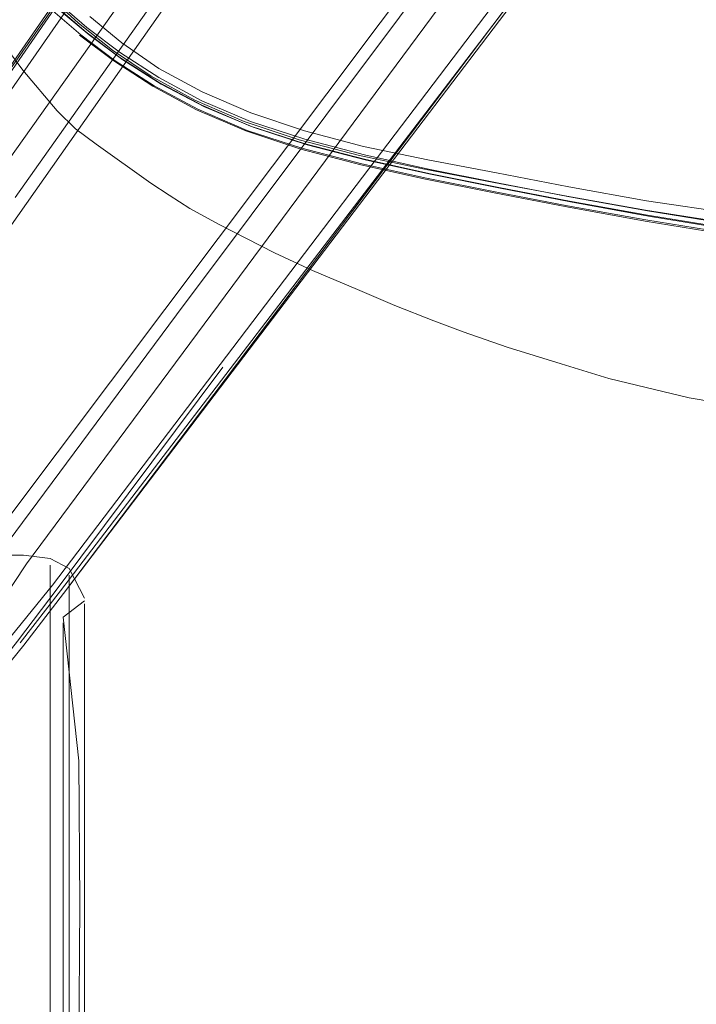
# Model space of a CAD drawing. Units: metres. Extents: x 3.24 to 9.85, y -4.37 to -1.02.
# Drawn here: x 5.56 to 5.63, y -4.03 to -3.93 of the extents above; entities that cross this region are included whole.
import ezdxf

# ---------------------------------------------------------------- set-up
doc = ezdxf.new("R2010")
doc.units = ezdxf.units.M
doc.header["$MEASUREMENT"] = 0

# ---------------------------------------------------------------- blocks, each defined once
blk = doc.blocks.new('b9346970-cc67-4f0c-a8f5-c672612e559d')
at = {"color": 18, "lineweight": 9, "true_color": 0x000000}
blk.add_lwpolyline([(5.565402, -4.042721), (5.565402, -4.009679), (5.565402, -4.015958), (5.565402, -4.022238)], dxfattribs=at)
blk = doc.blocks.new('ef36a547-67d5-4a51-aa04-4891a43247da')
at = {"color": 18, "lineweight": 9, "true_color": 0x000000}
for points in [[(5.565402, -3.989195), (5.565402, -3.993198), (5.565402, -3.998076), (5.565402, -4.00364), (5.565402, -4.009679)], [(5.565402, -4.047527), (5.565402, -4.045696), (5.565402, -4.042721), (5.565402, -4.022238)]]:
    blk.add_lwpolyline(points, dxfattribs=at)
blk = doc.blocks.new('d4b50c6a-9649-4305-8064-0729bc253c66')
at = {"color": 18, "lineweight": 9, "true_color": 0x000000}
blk.add_lwpolyline([(5.567175, -4.04483), (5.567175, -3.985308), (5.567175, -3.987086), (5.567175, -4.046608)], close=True, dxfattribs=at)
blk = doc.blocks.new('95c01c57-68e1-44b3-80b1-a4a0525deb41')
at = {"color": 18, "lineweight": 9, "true_color": 0x000000}
for points in [[(5.568594, -4.015958), (5.568594, -4.010396), (5.568594, -3.9958), (5.568594, -3.992254)], [(5.568594, -4.015958), (5.568594, -4.02152), (5.568594, -4.026868), (5.568594, -4.031797), (5.568594, -4.036117), (5.568594, -4.039662)]]:
    blk.add_lwpolyline(points, dxfattribs=at)
blk = doc.blocks.new('44307915-23d9-422d-a42c-37b9593fb8c9')
at = {"color": 18, "lineweight": 9, "true_color": 0x000000}
blk.add_lwpolyline([(5.568594, -4.010445), (5.568594, -4.005145), (5.568594, -4.000259), (5.568594, -4.005145), (5.568594, -4.026772), (5.568594, -4.031657), (5.568594, -4.035939), (5.568594, -4.031657), (5.568594, -4.026772)], dxfattribs=at)
blk = doc.blocks.new('f4011908-5652-4f3a-a38a-921559864310')
at = {"color": 18, "lineweight": 9, "true_color": 0x000000}
for points in [[(5.568594, -3.992254), (5.568594, -3.9958), (5.568594, -4.010396), (5.568594, -4.015958), (5.568594, -4.026771)], [(5.568594, -4.031796), (5.568594, -4.026868), (5.568594, -4.02152), (5.568594, -4.015958), (5.568594, -4.010445)]]:
    blk.add_lwpolyline(points, dxfattribs=at)
blk = doc.blocks.new('35ca9ffc-eb69-4c78-b2df-dab3145415b6')
at = {"color": 18, "lineweight": 9, "true_color": 0x000000}
blk.add_lwpolyline([(5.565402, -3.984389), (5.565402, -3.989195), (5.565402, -3.993198), (5.565402, -3.998076), (5.565402, -4.00364), (5.565402, -4.009679)], dxfattribs=at)
blk = doc.blocks.new('ebff40d0-a60a-4b31-a4ce-b5407dd9c4be')
at = {"color": 18, "lineweight": 9, "true_color": 0x000000}
blk.add_line((5.566618, -4.021169), (5.566618, -4.005736), dxfattribs=at)
blk = doc.blocks.new('fa4e464f-5285-486e-9c81-22758b6966c4')
at = {"color": 18, "lineweight": 9, "true_color": 0x000000}
blk.add_lwpolyline([(5.566618, -4.021169), (5.566618, -4.026181), (5.566618, -4.021169), (5.566618, -4.010747), (5.566618, -4.005736), (5.566618, -3.989759)], dxfattribs=at)
blk = doc.blocks.new('57dcd2a6-4b90-4355-a85d-c805a1733660')
at = {"color": 18, "lineweight": 9, "true_color": 0x000000}
blk.add_lwpolyline([(5.568594, -3.995977), (5.568594, -4.000259), (5.568594, -3.989852), (5.568594, -3.988244)], dxfattribs=at)
blk = doc.blocks.new('a13c22d6-76df-4fda-b91e-7961a1e7b9df')
at = {"color": 18, "lineweight": 9, "true_color": 0x000000}
blk.add_line((5.568594, -3.9958), (5.568594, -3.992463), dxfattribs=at)
blk = doc.blocks.new('4f11a739-fe06-4142-9789-d4e7aebddb76')
at = {"color": 18, "lineweight": 9, "true_color": 0x000000}
blk.add_lwpolyline([(5.565402, -3.984389), (5.565402, -3.986221), (5.565402, -3.989195)], dxfattribs=at)
blk = doc.blocks.new('a72bc2fe-0619-45dd-8444-798b397ff632')
at = {"color": 18, "lineweight": 9, "true_color": 0x000000}
blk.add_lwpolyline([(5.568594, -3.98962), (5.568594, -3.992254), (5.568594, -3.987997)], close=True, dxfattribs=at)
blk = doc.blocks.new('6e07b646-5d58-46e4-ab9c-a61d14a0eb9c')
at = {"color": 18, "lineweight": 9, "true_color": 0x000000}
blk.add_lwpolyline([(5.568594, -3.988244), (5.568594, -3.989852), (5.568594, -3.992463), (5.568594, -3.995977)], dxfattribs=at)
blk = doc.blocks.new('9390d91a-75bc-4445-9d27-4fb5586843f2')
at = {"color": 18, "lineweight": 9, "true_color": 0x000000}
blk.add_lwpolyline([(5.568594, -3.987997)], dxfattribs=at)
blk = doc.blocks.new('04999a5e-5b62-4ba1-9095-58f141502a03')
at = {"color": 18, "lineweight": 9, "true_color": 0x000000}
for points in [[(5.568594, -3.98745), (5.567175, -3.984707), (5.565402, -3.98377), (5.562919, -3.983458), (5.553099, -3.983458)], [(5.568594, -3.987701), (5.566618, -3.989245), (5.568079, -4.002602)], [(5.566618, -4.005736), (5.566618, -3.989759)], [(5.568594, -4.044215), (5.566618, -4.042671), (5.568079, -4.029314), (5.568173, -4.015958), (5.568079, -4.002602)]]:
    blk.add_lwpolyline(points, dxfattribs=at)
blk = doc.blocks.new('8d600adb-785a-400b-a901-d45d4cbb5c9e')
at = {"color": 18, "lineweight": 9, "true_color": 0x000000}
blk.add_lwpolyline([(5.543367, -3.979401), (5.544588, -3.97718), (5.548486, -3.971591), (5.596614, -3.903137), (5.636496, -3.846737), (5.670201, -3.79976), (5.703578, -3.753699)], dxfattribs=at)
blk = doc.blocks.new('7136c545-41cc-4787-a1e6-6c46f062be46')
at = {"color": 18, "lineweight": 9, "true_color": 0x000000}
blk.add_lwpolyline([(5.56099, -3.980672), (5.611245, -3.913764), (5.65258, -3.858419)], dxfattribs=at)
blk = doc.blocks.new('c9586a40-325d-46ba-91ae-d2b4d0a4b0d9')
at = {"color": 18, "lineweight": 9, "true_color": 0x000000}
blk.add_lwpolyline([(5.561508, -3.982214), (5.577179, -3.96106), (5.611879, -3.914745), (5.653352, -3.85912)], dxfattribs=at)
blk = doc.blocks.new('89d27986-5246-497c-8d55-9e000fda4deb')
at = {"color": 18, "lineweight": 9, "true_color": 0x000000}
blk.add_line((5.562143, -3.950139), (5.63559, -3.846219), dxfattribs=at)
blk = doc.blocks.new('87124337-e510-42c4-824e-b97969ec4841')
at = {"color": 18, "lineweight": 9, "true_color": 0x000000}
blk.add_lwpolyline([(5.58126, -3.965691), (5.565625, -3.986254), (5.561777, -3.991004), (5.560106, -3.990942)], dxfattribs=at)
blk = doc.blocks.new('03f4ba92-ffd5-4555-bbca-b04cdc1dea8f')
at = {"color": 18, "lineweight": 9, "true_color": 0x000000}
for points in [[(5.668252, -3.795891), (5.634544, -3.843823), (5.559184, -3.949886), (5.54438, -3.970593), (5.541588, -3.974159)], [(5.563209, -3.984268), (5.560678, -3.988024), (5.561219, -3.98916), (5.561777, -3.991004)]]:
    blk.add_lwpolyline(points, dxfattribs=at)
blk = doc.blocks.new('8366a7e9-a613-4e67-aebf-546d37005113')
at = {"color": 18, "lineweight": 9, "true_color": 0x000000}
blk.add_lwpolyline([(5.538413, -3.974035), (5.541743, -3.96891), (5.631105, -3.840327)], dxfattribs=at)
blk = doc.blocks.new('ee6c65d5-2f31-4f6b-a541-2d146d053087')
at = {"color": 18, "lineweight": 9, "true_color": 0x000000}
blk.add_lwpolyline([(5.581488, -3.965938), (5.566058, -3.986597), (5.562362, -3.991468), (5.559963, -3.994477), (5.557201, -3.997902), (5.554062, -4.001774), (5.551613, -4.00452), (5.549506, -4.005579)], dxfattribs=at)
blk = doc.blocks.new('a64b36b6-eb20-406e-b66a-262088cabe03')
at = {"color": 18, "lineweight": 9, "true_color": 0x000000}
blk.add_lwpolyline([(5.554674, -4.001799), (5.557848, -3.998016), (5.560565, -3.994748), (5.562943, -3.991839), (5.566653, -3.987017)], dxfattribs=at)
blk = doc.blocks.new('99b043d5-5299-41e3-8ee5-e99f3f6d9730')
at = {"color": 18, "lineweight": 9, "true_color": 0x000000}
blk.add_line((5.563209, -3.984268), (5.613534, -3.916353), dxfattribs=at)
blk = doc.blocks.new('f1bfc83b-8e0d-47ca-8f44-b5981afe14ba')
at = {"color": 18, "lineweight": 9, "true_color": 0x000000}
blk.add_lwpolyline([(5.562621, -3.99162), (5.56636, -3.986793), (5.696862, -3.816056), (5.720668, -3.785298), (5.731931, -3.771378), (5.736213, -3.767431)], dxfattribs=at)
blk = doc.blocks.new('490728a5-0c16-4a26-af55-dee4180fbea1')
at = {"color": 18, "lineweight": 9, "true_color": 0x000000}
for p, q in [((5.5407, -3.968168), (5.589316, -3.898103)), ((5.61829, -3.919146), (5.566653, -3.987017))]:
    blk.add_line(p, q, dxfattribs=at)
blk.add_lwpolyline([(5.719375, -3.785262), (5.695968, -3.81587), (5.566653, -3.987017)], dxfattribs=at)
blk = doc.blocks.new('80f943da-6299-4558-a6f6-f8cc1bee3ee8')
at = {"color": 18, "lineweight": 9, "true_color": 0x000000}
blk.add_lwpolyline([(5.731077, -3.769647), (5.719542, -3.784022), (5.695701, -3.815075), (5.58126, -3.965691)], dxfattribs=at)
blk = doc.blocks.new('884dc2c6-6216-4cfb-98bd-5f820b773961')
at = {"color": 18, "lineweight": 9, "true_color": 0x000000}
blk.add_lwpolyline([(5.685023, -3.759409), (5.663115, -3.791547), (5.555704, -3.947117)], dxfattribs=at)
blk = doc.blocks.new('bc901d7d-8d14-492b-bc5a-2939fe69cd83')
at = {"color": 18, "lineweight": 9, "true_color": 0x000000}
blk.add_line((5.630336, -3.840028), (5.555496, -3.947019), dxfattribs=at)
blk = doc.blocks.new('91510110-992b-48d3-955d-06b308bd77e4')
at = {"color": 18, "lineweight": 9, "true_color": 0x000000}
blk.add_lwpolyline([(5.567757, -3.943756), (5.566047, -3.942056), (5.562854, -3.938279), (5.561094, -3.935888), (5.559355, -3.932814), (5.55756, -3.929046), (5.555744, -3.925182), (5.553743, -3.920607), (5.55155, -3.915344)], dxfattribs=at)
blk = doc.blocks.new('dce39f5c-05d6-4ea6-bed8-ff130ce0ba97')
at = {"color": 18, "lineweight": 9, "true_color": 0x000000}
blk.add_lwpolyline([(5.559404, -3.924279), (5.561506, -3.927433), (5.563762, -3.930186), (5.566244, -3.932666), (5.569027, -3.935004)], dxfattribs=at)
blk = doc.blocks.new('dd4cb4cb-1853-42c7-b8ea-d2f019cdd776')
at = {"color": 18, "lineweight": 9, "true_color": 0x000000}
for points in [[(5.558515, -3.924035), (5.560608, -3.927228), (5.562858, -3.930035)], [(5.568749, -3.934732), (5.565968, -3.932353), (5.563494, -3.929832), (5.561253, -3.927051), (5.559168, -3.923881)]]:
    blk.add_lwpolyline(points, dxfattribs=at)
blk = doc.blocks.new('1fb8a2a4-f654-4f95-9f4a-bc43be212969')
at = {"color": 18, "lineweight": 9, "true_color": 0x000000}
blk.add_lwpolyline([(5.567757, -3.943756), (5.569677, -3.94519), (5.574775, -3.948821), (5.576505, -3.949933), (5.578433, -3.951162), (5.581089, -3.952637)], dxfattribs=at)
blk = doc.blocks.new('a8199397-b36e-463f-9d9e-17fff8213270')
at = {"color": 18, "lineweight": 9, "true_color": 0x000000}
blk.add_lwpolyline([(5.561253, -3.927051), (5.563494, -3.929832), (5.565968, -3.932352), (5.568749, -3.934732), (5.571911, -3.9371)], dxfattribs=at)
blk = doc.blocks.new('0fb313fb-a54f-4b08-a75b-875336e20864')
at = {"color": 18, "lineweight": 9, "true_color": 0x000000}
blk.add_lwpolyline([(5.581089, -3.952637), (5.586311, -3.955306), (5.589861, -3.95694), (5.594028, -3.958723)], dxfattribs=at)
blk = doc.blocks.new('e994dd9b-8a48-446e-a125-1197e6b75c23')
at = {"color": 18, "lineweight": 9, "true_color": 0x000000}
blk.add_lwpolyline([(5.57552, -3.938974), (5.571959, -3.936677), (5.568822, -3.934307), (5.566068, -3.931933)], dxfattribs=at)
blk = doc.blocks.new('af97a67e-ff55-4eb5-b946-455aa3455e0d')
at = {"color": 18, "lineweight": 9, "true_color": 0x000000}
blk.add_lwpolyline([(5.565447, -3.932561), (5.568261, -3.934987), (5.571462, -3.937404), (5.575087, -3.939741), (5.579173, -3.941927)], dxfattribs=at)
blk = doc.blocks.new('f042c3e7-8c0b-4cb6-b65f-f58766f77c71')
at = {"color": 18, "lineweight": 9, "true_color": 0x000000}
blk.add_lwpolyline([(5.594028, -3.958723), (5.597517, -3.960211), (5.601143, -3.961623), (5.603901, -3.962662), (5.608, -3.964086), (5.613004, -3.965626)], dxfattribs=at)
blk = doc.blocks.new('22548f6a-0a7e-451c-889d-c58bc62b53e1')
at = {"color": 18, "lineweight": 9, "true_color": 0x000000}
blk.add_lwpolyline([(5.565284, -3.931366), (5.568055, -3.933893), (5.571217, -3.936413), (5.574818, -3.938841)], dxfattribs=at)
blk = doc.blocks.new('9098b506-b47c-468a-87ad-d28d389f6551')
at = {"color": 18, "lineweight": 9, "true_color": 0x000000}
blk.add_lwpolyline([(5.620951, -3.967846), (5.617454, -3.967016), (5.613004, -3.965626)], dxfattribs=at)
blk = doc.blocks.new('ec5914a2-3c83-4a59-9eff-b42df70f0776')
at = {"color": 18, "lineweight": 9, "true_color": 0x000000}
blk.add_lwpolyline([(5.579791, -3.9417), (5.575762, -3.939587), (5.572187, -3.937333), (5.569027, -3.935004)], dxfattribs=at)
blk = doc.blocks.new('e5670a81-9d94-4dff-b79b-1eae563b2843')
at = {"color": 18, "lineweight": 9, "true_color": 0x000000}
for points in [[(5.568145, -3.935009), (5.571339, -3.937426), (5.574962, -3.939769), (5.57905, -3.941965), (5.583637, -3.943942)], [(5.584084, -3.943484), (5.579541, -3.941545), (5.575495, -3.939394), (5.571911, -3.9371), (5.568749, -3.934732)]]:
    blk.add_lwpolyline(points, dxfattribs=at)
blk = doc.blocks.new('39c5cb5f-6c20-4247-8bd9-40498eb0fd9d')
at = {"color": 18, "lineweight": 9, "true_color": 0x000000}
blk.add_lwpolyline([(5.641508, -3.971531), (5.631924, -3.96998), (5.624957, -3.968791), (5.620951, -3.967846)], dxfattribs=at)
blk = doc.blocks.new('6e70d722-6735-4b30-9ba6-26b6f5ff5858')
at = {"color": 18, "lineweight": 9, "true_color": 0x000000}
blk.add_lwpolyline([(5.594603, -3.945378), (5.589103, -3.943923), (5.584094, -3.942252), (5.579559, -3.940312), (5.575544, -3.938127), (5.572094, -3.935751), (5.569088, -3.93328)], dxfattribs=at)
blk = doc.blocks.new('e99af3e7-295c-4aba-aaf7-b04e0060cdd3')
at = {"color": 18, "lineweight": 9, "true_color": 0x000000}
blk.add_lwpolyline([(5.571911, -3.9371), (5.575495, -3.939394), (5.579541, -3.941545), (5.584084, -3.943484), (5.589156, -3.94514)], dxfattribs=at)
blk = doc.blocks.new('b02337ab-672c-4171-b662-d50f1b2bf280')
at = {"color": 18, "lineweight": 9, "true_color": 0x000000}
blk.add_lwpolyline([(5.57552, -3.938974), (5.579546, -3.941127), (5.584071, -3.943066)], dxfattribs=at)
blk = doc.blocks.new('013b71fc-f19d-4efd-b03d-3f84d8081399')
at = {"color": 18, "lineweight": 9, "true_color": 0x000000}
blk.add_lwpolyline([(5.583486, -3.943079), (5.578897, -3.941082), (5.574818, -3.938841)], dxfattribs=at)
blk = doc.blocks.new('a85be1f3-48c9-4baf-9276-98637ebbffe5')
at = {"color": 18, "lineweight": 9, "true_color": 0x000000}
blk.add_lwpolyline([(5.579791, -3.9417), (5.58431, -3.943605), (5.589354, -3.945236), (5.594876, -3.94667), (5.600834, -3.947984)], dxfattribs=at)
blk = doc.blocks.new('8b3c5822-5ae0-439c-a762-d2063210396f')
at = {"color": 18, "lineweight": 9, "true_color": 0x000000}
blk.add_lwpolyline([(5.579173, -3.941927), (5.583754, -3.943892), (5.588862, -3.945564), (5.594444, -3.947022)], dxfattribs=at)
blk = doc.blocks.new('fe00354a-a5f9-4349-a07f-9b7909b7f061')
at = {"color": 18, "lineweight": 9, "true_color": 0x000000}
blk.add_lwpolyline([(5.648163, -3.955549), (5.638056, -3.954346), (5.629086, -3.953082), (5.62106, -3.951782), (5.613782, -3.95047), (5.607058, -3.94917), (5.600687, -3.947903), (5.594705, -3.946586), (5.589156, -3.94514), (5.584084, -3.943484)], dxfattribs=at)
blk = doc.blocks.new('b214cbc9-2a55-4012-be58-fe110c846a50')
at = {"color": 18, "lineweight": 9, "true_color": 0x000000}
blk.add_lwpolyline([(5.583637, -3.943942), (5.588754, -3.945628), (5.594348, -3.9471), (5.600375, -3.948437), (5.606787, -3.949719), (5.613545, -3.951028), (5.620851, -3.952342), (5.628899, -3.953641), (5.637888, -3.954902), (5.648015, -3.956104), (5.659183, -3.957265)], dxfattribs=at)
blk = doc.blocks.new('6a2d9463-4e5e-4482-8bbd-fdd77de76669')
at = {"color": 18, "lineweight": 9, "true_color": 0x000000}
blk.add_lwpolyline([(5.584071, -3.943066), (5.589133, -3.944723), (5.594682, -3.946174), (5.600672, -3.947497), (5.607056, -3.948769), (5.613792, -3.950072), (5.621077, -3.951382)], dxfattribs=at)
blk = doc.blocks.new('2aba9954-c49c-4aaa-bdae-e0ab77927f02')
at = {"color": 18, "lineweight": 9, "true_color": 0x000000}
blk.add_lwpolyline([(5.583486, -3.943079), (5.588615, -3.944772), (5.594234, -3.946228), (5.60029, -3.947519)], dxfattribs=at)
blk = doc.blocks.new('7a9b99a3-5069-44e2-b601-dbea7089092e')
at = {"color": 18, "lineweight": 9, "true_color": 0x000000}
blk.add_lwpolyline([(5.589156, -3.94514), (5.594705, -3.946586), (5.600687, -3.947903), (5.607058, -3.94917), (5.613782, -3.95047), (5.62106, -3.951782), (5.629086, -3.953082)], dxfattribs=at)
blk = doc.blocks.new('6a1bc9c4-9b8e-423f-b7c6-6ad10ba0ef25')
at = {"color": 18, "lineweight": 9, "true_color": 0x000000}
blk.add_lwpolyline([(5.594444, -3.947022), (5.600459, -3.948348), (5.606862, -3.949621), (5.613613, -3.950924)], dxfattribs=at)
blk = doc.blocks.new('a6196e32-9b48-438f-b636-69e4122a91ce')
at = {"color": 18, "lineweight": 9, "true_color": 0x000000}
blk.add_lwpolyline([(5.629004, -3.951643), (5.62098, -3.95044), (5.613718, -3.949146), (5.607001, -3.947851), (5.600601, -3.946643), (5.594603, -3.945378)], dxfattribs=at)
blk = doc.blocks.new('abe4e68e-af94-4b6a-bd38-2bbd6b387da4')
at = {"color": 18, "lineweight": 9, "true_color": 0x000000}
blk.add_lwpolyline([(5.600834, -3.947984), (5.607185, -3.949255), (5.613888, -3.950559), (5.621144, -3.951874), (5.629151, -3.953176)], dxfattribs=at)
blk = doc.blocks.new('bc592a2a-ced5-4dbf-a3b6-5cd7da28e51c')
at = {"color": 18, "lineweight": 9, "true_color": 0x000000}
blk.add_lwpolyline([(5.628975, -3.952599), (5.620885, -3.951332), (5.613538, -3.950033), (5.606739, -3.948751), (5.60029, -3.947519)], dxfattribs=at)
blk = doc.blocks.new('574218e9-31ee-477f-a271-5f720e624c5e')
at = {"color": 18, "lineweight": 9, "true_color": 0x000000}
blk.add_lwpolyline([(5.628963, -3.953529), (5.620915, -3.952234), (5.613613, -3.950924)], dxfattribs=at)
blk = doc.blocks.new('6faa3e7a-be40-469c-b041-637b879dcdd8')
at = {"color": 18, "lineweight": 9, "true_color": 0x000000}
blk.add_lwpolyline([(5.638076, -3.953937), (5.629106, -3.952678), (5.621077, -3.951382)], dxfattribs=at)
blk = doc.blocks.new('daf858e4-6658-48b4-972e-7dcb89883bcb')
for name in ['03f4ba92-ffd5-4555-bbca-b04cdc1dea8f', '04999a5e-5b62-4ba1-9095-58f141502a03', 'b9346970-cc67-4f0c-a8f5-c672612e559d', 'ef36a547-67d5-4a51-aa04-4891a43247da', '9390d91a-75bc-4445-9d27-4fb5586843f2', 'ee6c65d5-2f31-4f6b-a541-2d146d053087', '6e07b646-5d58-46e4-ab9c-a61d14a0eb9c', '44307915-23d9-422d-a42c-37b9593fb8c9', 'f4011908-5652-4f3a-a38a-921559864310', 'a13c22d6-76df-4fda-b91e-7961a1e7b9df', 'a64b36b6-eb20-406e-b66a-262088cabe03', 'd4b50c6a-9649-4305-8064-0729bc253c66', '8d600adb-785a-400b-a901-d45d4cbb5c9e', '95c01c57-68e1-44b3-80b1-a4a0525deb41', 'ebff40d0-a60a-4b31-a4ce-b5407dd9c4be', '87124337-e510-42c4-824e-b97969ec4841', 'f1bfc83b-8e0d-47ca-8f44-b5981afe14ba', '8366a7e9-a613-4e67-aebf-546d37005113', '490728a5-0c16-4a26-af55-dee4180fbea1', '99b043d5-5299-41e3-8ee5-e99f3f6d9730', 'fa4e464f-5285-486e-9c81-22758b6966c4', '35ca9ffc-eb69-4c78-b2df-dab3145415b6', '80f943da-6299-4558-a6f6-f8cc1bee3ee8', '884dc2c6-6216-4cfb-98bd-5f820b773961', '89d27986-5246-497c-8d55-9e000fda4deb', '4f11a739-fe06-4142-9789-d4e7aebddb76', 'c9586a40-325d-46ba-91ae-d2b4d0a4b0d9', 'bc901d7d-8d14-492b-bc5a-2939fe69cd83', '7136c545-41cc-4787-a1e6-6c46f062be46', '91510110-992b-48d3-955d-06b308bd77e4', 'dd4cb4cb-1853-42c7-b8ea-d2f019cdd776', 'dce39f5c-05d6-4ea6-bed8-ff130ce0ba97', 'a8199397-b36e-463f-9d9e-17fff8213270', '22548f6a-0a7e-451c-889d-c58bc62b53e1', 'af97a67e-ff55-4eb5-b946-455aa3455e0d', 'e994dd9b-8a48-446e-a125-1197e6b75c23', '6e70d722-6735-4b30-9ba6-26b6f5ff5858', 'e5670a81-9d94-4dff-b79b-1eae563b2843', 'ec5914a2-3c83-4a59-9eff-b42df70f0776', 'e99af3e7-295c-4aba-aaf7-b04e0060cdd3', '013b71fc-f19d-4efd-b03d-3f84d8081399', 'b02337ab-672c-4171-b662-d50f1b2bf280', 'a85be1f3-48c9-4baf-9276-98637ebbffe5', '8b3c5822-5ae0-439c-a762-d2063210396f', '2aba9954-c49c-4aaa-bdae-e0ab77927f02', '6a2d9463-4e5e-4482-8bbd-fdd77de76669', 'fe00354a-a5f9-4349-a07f-9b7909b7f061', '1fb8a2a4-f654-4f95-9f4a-bc43be212969', 'b214cbc9-2a55-4012-be58-fe110c846a50', '7a9b99a3-5069-44e2-b601-dbea7089092e', 'a6196e32-9b48-438f-b636-69e4122a91ce', '6a1bc9c4-9b8e-423f-b7c6-6ad10ba0ef25', 'bc592a2a-ced5-4dbf-a3b6-5cd7da28e51c', 'abe4e68e-af94-4b6a-bd38-2bbd6b387da4', '574218e9-31ee-477f-a271-5f720e624c5e', '6faa3e7a-be40-469c-b041-637b879dcdd8', '0fb313fb-a54f-4b08-a75b-875336e20864', 'f042c3e7-8c0b-4cb6-b65f-f58766f77c71', '9098b506-b47c-468a-87ad-d28d389f6551', '39c5cb5f-6c20-4247-8bd9-40498eb0fd9d', '57dcd2a6-4b90-4355-a85d-c805a1733660', 'a72bc2fe-0619-45dd-8444-798b397ff632']:
    blk.add_blockref(name, (0, 0))

msp = doc.modelspace()

# ---------------------------------------------------------------- block references
msp.add_blockref('daf858e4-6658-48b4-972e-7dcb89883bcb', (0, 0))

doc.saveas('drawing.dxf')
